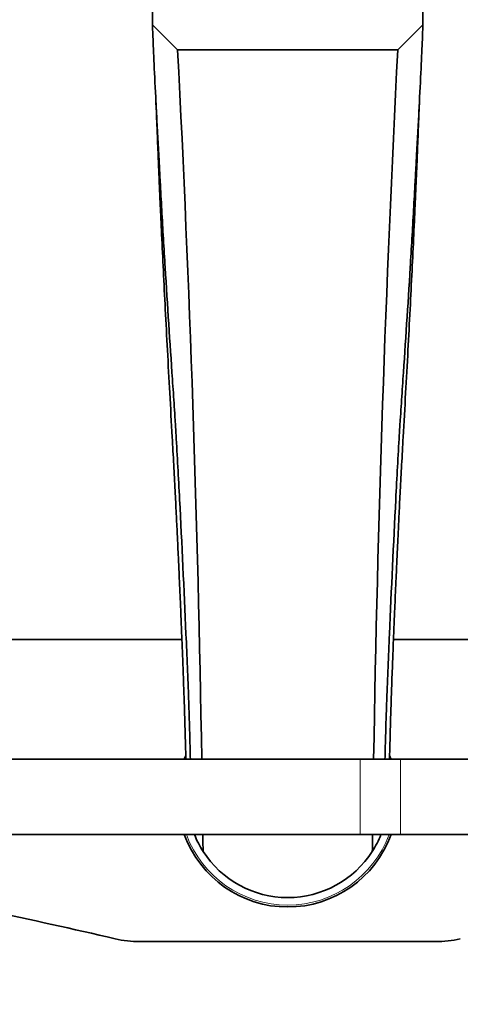
# Model space of a CAD drawing. Units: millimetres. Extents: x 0 to 1438, y 0 to 2733.
# Drawn here: x 682 to 752, y 2481 to 2637 of the extents above; entities that cross this region are included whole.
import ezdxf
from ezdxf import colors
from ezdxf.entities.mleader import LeaderData, LeaderLine
from ezdxf.math import Vec2, Vec3

# ---------------------------------------------------------------- set-up
doc = ezdxf.new("R2010")
doc.units = ezdxf.units.MM
doc.layers.add('DV2_Défaut', color=7, linetype='Continuous')
doc.layers.add('Défaut', color=7, linetype='Continuous')

# ---------------------------------------------------------------- blocks, each defined once
blk = doc.blocks.new('_DOT')
at = {"color": 0}
blk.add_line((0, 0), (-1, 0), dxfattribs=at)
at = {"color": 0, "const_width": 0.333}
blk.add_lwpolyline([(-0.1665, 0, 1), (0.1665, 0, 1)], format="xyb", close=True, dxfattribs=at)
blk = doc.blocks.new('SE1')
at = {"layer": 'DV2_Défaut', "color": 7, "linetype": 'Continuous', "lineweight": 35}
for p, q in [((703.46, 2636.28), (703.46, 2650.78)), ((746.46, 2650.78), (746.46, 2636.28)), ((707.46, 2632.28), (703.46, 2636.28)), ((746.46, 2636.28), (742.46, 2632.28)), ((742.46, 2632.28), (707.46, 2632.28)), ((708.14, 2538.53), (650.96, 2538.53)), ((798.96, 2538.53), (741.78, 2538.53)), ((736.46, 2519.53), (596.46, 2519.53)), ((742.88, 2519.53), (736.46, 2519.53)), ((882.88, 2519.53), (742.88, 2519.53)), ((596.46, 2507.53), (736.46, 2507.53)), ((736.46, 2507.53), (742.88, 2507.53)), ((742.88, 2507.53), (882.88, 2507.53)), ((748.48, 2490.53), (701.44, 2490.53))]:
    blk.add_line(p, q, dxfattribs=at)
at = {"layer": 'DV2_Défaut', "color": 7, "linetype": 'Continuous', "lineweight": 18}
for p, q in [((736.46, 2507.53), (736.46, 2519.53)), ((742.88, 2507.53), (742.88, 2519.53))]:
    blk.add_line(p, q, dxfattribs=at)
at = {"layer": 'DV2_Défaut', "color": 7, "linetype": 'Continuous', "lineweight": 35}
for centre, radius, start, end in [((-2543.71, 2465.39), 3255.45, 0.95279, 2.93856), ((3993.63, 2465.39), 3255.45, 177.06144, 179.04721), ((724.96, 2513.53), 17.5, 158.2055, 159.949), ((724.96, 2513.53), 17.5, 20.051, 21.6445), ((724.96, 2513.53), 17.5, 200.051, 339.949), ((724.96, 2513.53), 16, 202.0243, 212.7352), ((-2543.71, 2465.39), 3255.45, 0.69502, 0.74064), ((724.96, 2513.53), 16, 327.2648, 337.9757), ((3993.63, 2465.39), 3255.45, 179.25936, 179.30498), ((724.96, 2513.53), 16, 212.7352, 327.2648), ((435.28, 1355.08), 1165.78, 77.00073, 79.0245), ((701.44, 2508.02), 17.49, 257.0007, 270), ((748.48, 2508.02), 17.49, 270, 282.9993)]:
    blk.add_arc(centre, radius, start, end, dxfattribs=at)
at = {"layer": 'DV2_Défaut', "color": 7, "linetype": 'Continuous', "lineweight": 18}
blk.add_arc((724.96, 2513.53), 17.2, 200.4162, 339.5838, dxfattribs=at)
at = {"layer": 'DV2_Défaut', "color": 7, "linetype": 'Continuous', "lineweight": 35}
for points, knots in [([(703.46, 2636.28), (703.46, 2636.03), (703.53, 2634.31), (703.73, 2629.56), (703.99, 2624.32), (704.24, 2619.47), (704.4, 2616.74), (704.51, 2614.76), (704.58, 2613.29), (704.72, 2610.63), (705.01, 2605.3), (705.65, 2594.63), (706.33, 2584.28), (706.87, 2576.29), (707.04, 2573.79), (707.14, 2572.29), (707.38, 2568.19), (707.96, 2557.44), (708.65, 2542.85), (709.1, 2531.96), (709.25, 2527.8), (709.29, 2526.49), (709.33, 2525.11), (709.4, 2522.7), (709.45, 2520.84), (709.49, 2519.49)], [0, 0, 0, 0, 0.071872, 0.143744, 0.215617, 0.251553, 0.287489, 0.296473, 0.305457, 0.323425, 0.359361, 0.431233, 0.574978, 0.610914, 0.628882, 0.637866, 0.64685, 0.718722, 0.862467, 0.934339, 0.943323, 0.952307, 0.961291, 0.970275, 1, 1, 1, 1]), ([(746.46, 2636.28), (746.46, 2636.03), (746.39, 2634.31), (746.18, 2629.56), (745.93, 2624.32), (745.68, 2619.47), (745.52, 2616.74), (745.41, 2614.76), (745.33, 2613.29), (745.19, 2610.63), (744.9, 2605.3), (744.27, 2594.63), (743.59, 2584.28), (743.05, 2576.29), (742.88, 2573.79), (742.78, 2572.29), (742.54, 2568.19), (741.96, 2557.44), (741.27, 2542.85), (740.82, 2531.96), (740.67, 2527.8), (740.63, 2526.49), (740.58, 2525.11), (740.51, 2522.7), (740.46, 2520.84), (740.43, 2519.49)], [0, 0, 0, 0, 0.071872, 0.143744, 0.215617, 0.251553, 0.287489, 0.296473, 0.305457, 0.323425, 0.359361, 0.431233, 0.574978, 0.610914, 0.628882, 0.637866, 0.64685, 0.718722, 0.862467, 0.934339, 0.943323, 0.952307, 0.961291, 0.970275, 1, 1, 1, 1]), ([(704.01, 2623.94), (704.02, 2623.78), (704.03, 2623.5), (704.08, 2622.44), (704.13, 2620.99), (704.2, 2619.4), (704.27, 2617.54), (704.35, 2615.53), (704.44, 2613.46), (704.53, 2611.26), (704.64, 2608.76), (704.76, 2605.97), (704.95, 2602.08), (705.19, 2597.04), (705.5, 2590.9), (705.84, 2584.38), (706.21, 2577.57), (706.55, 2571.57), (706.83, 2566.49), (707.05, 2562.39), (707.23, 2558.7), (707.39, 2555.45), (707.52, 2552.68), (707.63, 2550.36), (707.73, 2548.22), (707.82, 2546.14), (707.92, 2543.88), (708.02, 2541.46), (708.13, 2538.63), (708.27, 2535.27), (708.39, 2531.92), (708.5, 2528.69), (708.6, 2525.73), (708.68, 2522.77), (708.74, 2520.73), (708.77, 2519.68), (708.77, 2519.51)], [0, 0, 0, 0, 0.02391, 0.043317, 0.059516, 0.075113, 0.095417, 0.114604, 0.131355, 0.151833, 0.173227, 0.197946, 0.225998, 0.27685, 0.331993, 0.391142, 0.45424, 0.521185, 0.563484, 0.601692, 0.635429, 0.664701, 0.689498, 0.709807, 0.726694, 0.746525, 0.765265, 0.786562, 0.810942, 0.840965, 0.876961, 0.902486, 0.930363, 0.960572, 0.993102, 1, 1, 1, 1]), ([(741.15, 2519.51), (741.15, 2519.68), (741.18, 2520.72), (741.24, 2522.75), (741.32, 2525.72), (741.41, 2528.68), (741.52, 2531.91), (741.65, 2535.27), (741.78, 2538.63), (741.9, 2541.46), (742, 2543.88), (742.1, 2546.14), (742.19, 2548.22), (742.29, 2550.36), (742.4, 2552.68), (742.53, 2555.45), (742.68, 2558.7), (742.87, 2562.39), (743.09, 2566.49), (743.37, 2571.57), (743.71, 2577.57), (744.08, 2584.38), (744.42, 2590.9), (744.73, 2597.04), (744.97, 2602.08), (745.15, 2605.97), (745.28, 2608.76), (745.39, 2611.26), (745.48, 2613.46), (745.57, 2615.53), (745.65, 2617.54), (745.71, 2619.22), (745.76, 2620.5), (745.8, 2621.43), (745.85, 2622.54), (745.89, 2623.49), (745.9, 2623.78), (745.91, 2623.94)], [0, 0, 0, 0, 0.006715, 0.03928, 0.069523, 0.097428, 0.122964, 0.158975, 0.189012, 0.2134, 0.234702, 0.253445, 0.273277, 0.290165, 0.310474, 0.335271, 0.364543, 0.398281, 0.43649, 0.478789, 0.545734, 0.608833, 0.667983, 0.723126, 0.773979, 0.802031, 0.82675, 0.848145, 0.868623, 0.885374, 0.904561, 0.924865, 0.935228, 0.945751, 0.956683, 0.97609, 1, 1, 1, 1])]:
    blk.add_open_spline(points, degree=3, knots=knots, dxfattribs=at)

msp = doc.modelspace()

# ---------------------------------------------------------------- block references
at = {"layer": 'Défaut'}
msp.add_blockref('SE1', (0, 0), dxfattribs=at)

# ---------------------------------------------------------------- leaders
at = {"layer": 'Défaut', "color": 7, "linetype": 'Continuous', "lineweight": 18}
ml = msp.add_multileader_mtext('Standard', dxfattribs=at)
ml.set_content('{\\pxsm0.9;\\fSolid Edge ISO|b1||i0||c0|p34;\\W1.;26/08/2021\\P}', color=256)
ml.set_leader_properties()
ml.set_arrow_properties(name='DOT')
ml.build(insert=Vec2(0, 0))
ml.multileader.update_dxf_attribs({"leader_type": 0, "dogleg_length": 0, "arrow_head_size": 12})
ctx = ml.context
ctx.base_point, ctx.char_height, ctx.arrow_head_size, ctx.landing_gap_size = Vec3(1350.76, 2709.44), 12, 12, 4.2
notes = []
notes.append((ctx, [(0, (0, 0, 0), (0, 0), (1, 0), 1, [])]))
ctx.mtext.insert = Vec3(1352.76, 2715.56)
for ctx, leaders in notes:
    for number, flags, end, landing, length, lines in leaders:
        leader = LeaderData()
        leader.index, (leader.has_last_leader_line, leader.has_dogleg_vector, leader.attachment_direction) = number, flags
        leader.last_leader_point, leader.dogleg_vector, leader.dogleg_length = Vec3(end), Vec3(landing), length
        for number, points, colour, breaks in lines:
            line = LeaderLine()
            line.index, line.vertices, line.color, line.breaks = number, Vec3.list(points), colors.encode_raw_color(colour), breaks
            leader.lines.append(line)
        ctx.leaders.append(leader)

doc.saveas('drawing.dxf')
